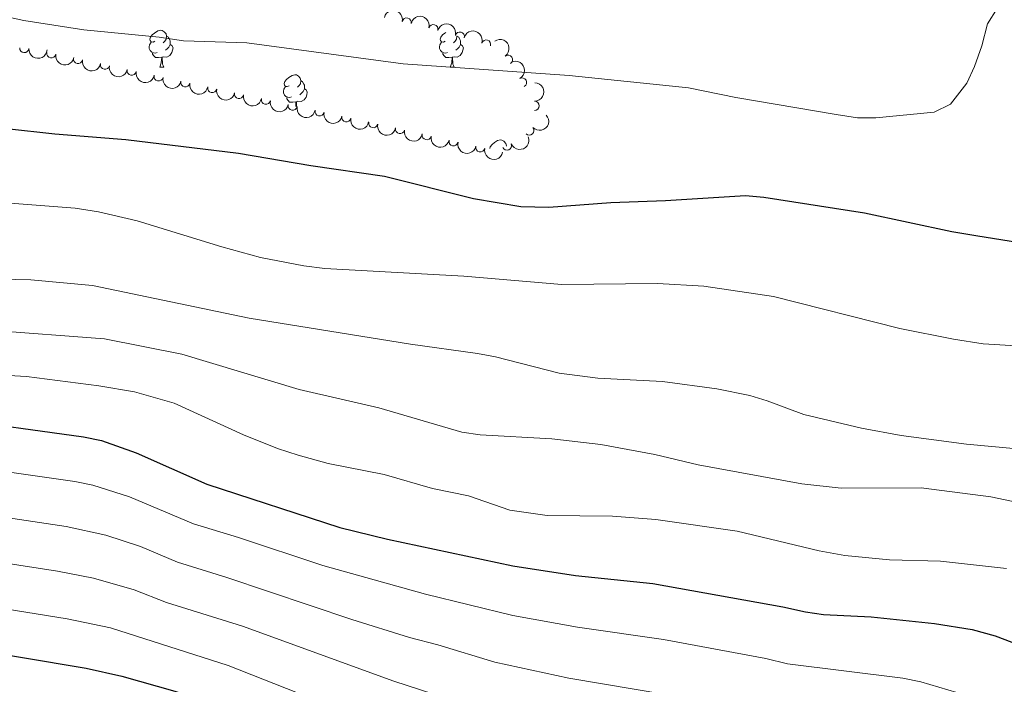
# Model space of a CAD drawing. Units: metres. Extents: x 651119 to 655639, y 725270 to 728338.
# Drawn here: x 654378 to 654647, y 726176 to 726357 of the extents above; entities that cross this region are included whole.
import ezdxf

# ---------------------------------------------------------------- set-up
doc = ezdxf.new("R2010")
doc.units = ezdxf.units.M
doc.header["$MEASUREMENT"] = 0
for name, color, linetype, lineweight in [('Carátula', 7, 'Continuous', 5), ('Elementos auxiliares', 7, 'Continuous', 5), ('Entidades rústicas y varios', 7, 'Continuous', 5), ('Relieve y altimetría', 7, 'Continuous', 5)]:
    doc.layers.add(name, color=color, linetype=linetype, lineweight=lineweight)

msp = doc.modelspace()

# ---------------------------------------------------------------- linework, layer by layer
at = {"layer": 'Carátula', "color": 7, "linetype": 'Continuous', "lineweight": 5}
msp.add_3dface([(651185.1599999999, 725269.6100000001), (655639.06, 725368.54), (655573.1000000001, 728337.8200000001), (651119.2, 728238.8800000001)], dxfattribs=at)
at = {"layer": 'Elementos auxiliares', "color": 250, "linetype": 'Continuous', "lineweight": 5}
msp.add_3dface([(652053.5, 725682.8), (652002.6499999999, 727996.1300000001), (655416.26, 728071.95), (655468.25, 725758.6499999999)], dxfattribs=at)
at = {"layer": 'Entidades rústicas y varios', "color": 92, "linetype": 'Continuous', "lineweight": 5}
for p, q in [((654416.69, 726344.1699999999), (654417.81, 726344.1699999999)), ((654496.01, 726344.1699999999), (654497.1399999999, 726344.1699999999)), ((654511.3999999999, 726322.7), (654511.48, 726322.6499999999))]:
    msp.add_line(p, q, dxfattribs=at)
at = {"layer": 'Entidades rústicas y varios', "color": 92, "linetype": 'Continuous', "lineweight": 5, "flags": 128}
for points in [[(654415.3899999999, 726351.23), (654414.8600000001, 726350.96), (654414.3300000001, 726351.02), (654414.06, 726351.3900000001), (654414.01, 726351.81), (654414.1699999999, 726352.3300000001), (654414.6499999999, 726352.9299999999), (654415.28, 726353.46), (654416.1799999999, 726354.04), (654416.9299999999, 726354.2), (654417.3500000001, 726354.1499999999), (654417.8800000001, 726353.8300000001), (654418.4099999999, 726353.25), (654418.5700000001, 726352.6100000001), (654418.46, 726351.76), (654418.04, 726351.23), (654417.6200000001, 726350.8)], [(654494.71, 726351.23), (654494.1799999999, 726350.96), (654493.6499999999, 726351.02), (654493.3899999999, 726351.3900000001), (654493.3300000001, 726351.81), (654493.49, 726352.3300000001), (654493.97, 726352.9299999999), (654494.6100000001, 726353.46), (654494.8300000001, 726353.6000000001)], [(654415.97, 726348.1499999999), (654415.55, 726347.99), (654414.96, 726348.05), (654414.49, 726348.26), (654414.06, 726348.6799999999), (654413.8500000001, 726349.27), (654413.8500000001, 726349.69), (654413.8999999999, 726350.27), (654414.3300000001, 726350.96)], [(654418.5700000001, 726352.6100000001), (654419.05, 726352.29), (654419.3600000001, 726351.6499999999), (654419.52, 726351.3300000001), (654419.52, 726350.75), (654419.52, 726350.3300000001), (654419.1499999999, 726349.6400000001), (654418.73, 726349.1599999999), (654418.25, 726348.74)], [(654495.3, 726348.1499999999), (654494.8700000001, 726347.99), (654494.29, 726348.05), (654493.81, 726348.26), (654493.3899999999, 726348.6799999999), (654493.1699999999, 726349.27), (654493.1699999999, 726349.69), (654493.23, 726350.27), (654493.6499999999, 726350.96)], [(654497.8700000001, 726352.74), (654497.8999999999, 726352.6100000001), (654497.79, 726351.76), (654497.3600000001, 726351.23), (654496.94, 726350.8)], [(654497.8999999999, 726352.6100000001), (654498.3700000001, 726352.29), (654498.69, 726351.6499999999), (654498.8500000001, 726351.3300000001), (654498.8500000001, 726350.75), (654498.8500000001, 726350.3300000001), (654498.48, 726349.6400000001), (654498.06, 726349.1599999999), (654497.5800000001, 726348.74)], [(654417.23, 726346.8500000001), (654416.3400000001, 726346.77), (654415.5, 726346.77), (654415.0700000001, 726347.2), (654414.75, 726347.6699999999), (654414.75, 726347.99)], [(654419.52, 726350.3300000001), (654419.98, 726350.0800000001), (654420.3200000001, 726349.46), (654420.21, 726348.74), (654420, 726348.1000000001), (654419.4199999999, 726347.3600000001), (654418.6200000001, 726346.8800000001), (654417.77, 726346.98), (654417.3400000001, 726346.8500000001)], [(654496.56, 726346.8500000001), (654495.6699999999, 726346.77), (654494.8200000001, 726346.77), (654494.3999999999, 726347.2), (654494.0800000001, 726347.6699999999), (654494.0800000001, 726347.99)], [(654498.8500000001, 726350.3300000001), (654499.3, 726350.0800000001), (654499.6499999999, 726349.46), (654499.54, 726348.74), (654499.3300000001, 726348.1000000001), (654498.74, 726347.3600000001), (654497.95, 726346.8800000001), (654497.1000000001, 726346.98), (654496.6699999999, 726346.8500000001)], [(654416.69, 726344.1699999999), (654417.1200000001, 726345.3300000001), (654417.23, 726346.8500000001), (654417.3400000001, 726346.8500000001), (654417.3800000001, 726346.27), (654417.4099999999, 726345.5800000001), (654417.48, 726344.97), (654417.6000000001, 726344.5700000001), (654417.81, 726344.1699999999)], [(654496.01, 726344.1699999999), (654496.45, 726345.3300000001), (654496.56, 726346.8500000001), (654496.6699999999, 726346.8500000001), (654496.7, 726346.27), (654496.74, 726345.5800000001), (654496.81, 726344.97), (654496.9199999999, 726344.5700000001), (654497.1399999999, 726344.1699999999)], [(654452.0800000001, 726339.0900000001), (654451.55, 726338.8200000001), (654451.02, 726338.8800000001), (654450.75, 726339.25), (654450.7, 726339.6699999999), (654450.8600000001, 726340.19), (654451.3400000001, 726340.79), (654451.97, 726341.3200000001), (654452.8700000001, 726341.8999999999), (654453.6200000001, 726342.06), (654454.04, 726342.01), (654454.5700000001, 726341.69), (654455.1000000001, 726341.1100000001), (654455.26, 726340.47), (654455.1499999999, 726339.6200000001), (654454.73, 726339.0900000001), (654454.31, 726338.6599999999)], [(654455.26, 726340.47), (654455.74, 726340.1499999999), (654456.05, 726339.51), (654456.21, 726339.19), (654456.21, 726338.6100000001), (654456.21, 726338.19), (654455.8400000001, 726337.5), (654455.4199999999, 726337.02), (654454.94, 726336.6000000001)], [(654452.6599999999, 726336.01), (654452.24, 726335.8500000001), (654451.6499999999, 726335.9099999999), (654451.1799999999, 726336.1200000001), (654450.75, 726336.54), (654450.54, 726337.1300000001), (654450.54, 726337.55), (654450.5900000001, 726338.1300000001), (654451.02, 726338.8200000001)], [(654456.21, 726338.19), (654456.6699999999, 726337.94), (654457.01, 726337.3200000001), (654456.8999999999, 726336.6000000001), (654456.69, 726335.96), (654456.1100000001, 726335.22), (654455.31, 726334.74), (654454.46, 726334.8400000001), (654454.03, 726334.71)], [(654453.9199999999, 726334.71), (654453.03, 726334.6300000001), (654452.19, 726334.6300000001), (654451.76, 726335.06), (654451.44, 726335.53), (654451.44, 726335.8500000001)], [(654453.8300000001, 726333.44), (654453.9199999999, 726334.71), (654454.03, 726334.71), (654454.0700000001, 726334.1300000001), (654454.1000000001, 726333.44), (654454.1100000001, 726333.3800000001)], [(654506.8500000001, 726321.9299999999), (654507, 726322.4199999999), (654507.48, 726323.02), (654508.1100000001, 726323.55), (654509.01, 726324.1300000001), (654509.76, 726324.29), (654510.1799999999, 726324.24), (654510.71, 726323.9199999999), (654511.24, 726323.3400000001), (654511.3999999999, 726322.7), (654511.3899999999, 726322.6100000001)]]:
    msp.add_lwpolyline(points, dxfattribs=at)
at = {"layer": 'Entidades rústicas y varios', "color": 92, "linetype": 'Continuous', "lineweight": 5, "extrusion": (-0.1906288531043481, -0.121374553264344, 0.974129795347623)}
msp.add_arc((-261195.3920063209, 918027.8290820975, -211995.9514462543), 2.516055640060342, 45.36446333574663, 225.9090503451193, dxfattribs=at)
at = {"layer": 'Entidades rústicas y varios', "color": 92, "linetype": 'Continuous', "lineweight": 5}
for centre, radius, start, end in [((654484.1837591466, 726356.336539072, 953.2658089929513), 1.250091938746999, 347.8382173933946, 167.0517718123901), ((654491.4585606242, 726354.5263365118, 953.1557853134783), 1.250091938746999, 345.2563770379508, 164.4699314569462), ((654498.6776288757, 726352.4958176601, 953.0460275377088), 1.250091938746999, 345.2563770379508, 164.4699314569462), ((654505.8580363565, 726350.343793672, 952.9408919361764), 1.250091938746999, 342.2403736940878, 161.4539281130833), ((654379.6900922714, 726349.3617100997, 960.3378922302435), 1.250091938746998, 175.9003944550482, 355.1139488740437), ((654387.0535276465, 726347.9122644253, 960.3267597656458), 1.250091938746999, 170.2367246512829, 349.4502790702784), ((654394.3944538885, 726346.3776638068, 960.2673445920022), 1.250091938746999, 168.7056836417369, 347.9192380607323), ((654511.8315228757, 726346.1609651037, 953.8354980432284), 1.250091938746999, 305.8838078974748, 125.0973623164701), ((654401.7227711983, 726344.785126756, 960.1694101805664), 1.250091938746999, 168.7056836417369, 347.9192380607323), ((654409.0510885082, 726343.1925897053, 960.0714757691305), 1.250091938746999, 168.7056836417369, 347.9192380607323), ((654416.379405818, 726341.6000526545, 959.9735413576947), 1.250091938746999, 168.7056836417369, 347.9192380607323), ((654423.7077231279, 726340.0075156039, 959.8756069462588), 1.250091938746999, 168.7056836417369, 347.9192380607323), ((654515.6790335393, 726339.958938851, 955.4976893518416), 1.250091938746998, 299.4303016563734, 118.6438560753688), ((654431.0360404376, 726338.4149785531, 959.777672534823), 1.250091938746999, 168.7056836417369, 347.9192380607323), ((654438.3643577476, 726336.8224415022, 959.6797381233871), 1.250091938746999, 168.7056836417369, 347.9192380607323), ((654445.6926750573, 726335.2299044516, 959.5818037119512), 1.250091938746999, 168.7056836417369, 347.9192380607323), ((654519.0814661139, 726333.5971994926, 957.6934222712019), 1.250091938746998, 269.6478720959902, 88.86142651498561), ((654453.0209923673, 726333.6373674008, 959.4838693005154), 1.250091938746999, 168.7056836417369, 347.9192380607323), ((654460.349309677, 726332.0448303502, 959.3859348890795), 1.250091938746999, 168.7056836417369, 347.9192380607323), ((654467.677626987, 726330.4522932994, 959.2880004776437), 1.250091938746999, 168.7056836417369, 347.9192380607323), ((654475.0034684108, 726328.8474706903, 959.2088181755009), 1.250091938746999, 168.4469760955502, 347.6605305145455), ((654482.3251423, 726327.2217223248, 959.2030119313383), 1.250091938746999, 168.4469760955502, 347.6605305145455), ((654517.6899429427, 726326.8213976773, 959.3476068887763), 1.250091938746998, 223.1305354030121, 42.34408982200757), ((654489.6397422096, 726325.5702535957, 959.299275230455), 1.250091938746999, 168.132674603646, 347.3462290226414), ((654496.9496235016, 726323.9049958771, 959.5055571550531), 1.250091938746999, 168.132674603646, 347.3462290226414), ((654504.2595047934, 726322.2397381584, 959.7118390796513), 1.250091938746999, 168.132674603646, 347.3462290226414), ((654511.5717690471, 726322.7072827043, 959.7199205007581), 1.250091938746999, 203.2534749107043, 22.46702932969977)]:
    msp.add_arc(centre, radius, start, end, dxfattribs=at)
at = {"layer": 'Entidades rústicas y varios', "color": 92, "linetype": 'Continuous', "lineweight": 5, "extrusion": (-0.1959028278395412, -0.1126642084269415, 0.974129795347623)}
for centre in [(-303367.281155552, 905639.9913282609, -209122.1987163828), (-303361.9219847646, 905645.0765050781, -209123.4911037882)]:
    msp.add_arc(centre, 2.516055640060343, 45.36446333574661, 225.9090503451192, dxfattribs=at)
at = {"layer": 'Entidades rústicas y varios', "color": 92, "linetype": 'Continuous', "lineweight": 5, "extrusion": (-0.2015592925648834, -0.1022007504705418, 0.974129795347623)}
msp.add_arc((-351840.9491422579, 888847.9166635601, -205226.8107401726), 2.516055640060342, 45.36446333574664, 225.9090503451193, dxfattribs=at)
at = {"layer": 'Entidades rústicas y varios', "color": 92, "linetype": 'Continuous', "lineweight": 5, "extrusion": (-0.2229099285462089, 0.03717937024106588, 0.974129795347623)}
msp.add_arc((-824130.8312908481, 512698.9086034994, -117962.7440677934), 2.516055640060342, 45.36446333574665, 225.9090503451193, dxfattribs=at)
at = {"layer": 'Entidades rústicas y varios', "color": 92, "linetype": 'Continuous', "lineweight": 5, "extrusion": (0.171722268276167, 0.1469101915936616, 0.9741297953476229)}
msp.add_arc((126531.2970448525, -944131.6612244667, 220015.371453104), 2.516055640060342, 45.36446333574661, 225.9090503451192, dxfattribs=at)
at = {"layer": 'Entidades rústicas y varios', "color": 92, "linetype": 'Continuous', "lineweight": 5, "extrusion": (0.1853823677903455, 0.1292459652308083, 0.9741297953476229)}
msp.add_arc((221579.6013017257, -927362.3418452637, 216125.0304676747), 2.516055640060343, 45.36446333574664, 225.9090503451193, dxfattribs=at)
at = {"layer": 'Entidades rústicas y varios', "color": 92, "linetype": 'Continuous', "lineweight": 5, "extrusion": (0.1887694473866284, 0.1242466802347055, 0.974129795347623)}
for centre in [(246936.8417946066, -921269.1676236305, 214711.4084804824), (246931.4825068167, -921274.2998482122, 214712.4985746213), (246926.123219027, -921279.4320727936, 214713.5886687603), (246920.763931237, -921284.564297375, 214714.6787628993), (246915.404643447, -921289.6965219566, 214715.7688570383), (246910.0453556574, -921294.828746538, 214716.8589511773), (246904.6860678673, -921299.9609711196, 214717.9490453163), (246899.3267800778, -921305.093195701, 214719.0391394552), (246893.9674922877, -921310.2254202825, 214720.1292335942), (246888.6082044981, -921315.3576448639, 214721.2193277332), (246883.248916708, -921320.4898694454, 214722.3094218722)]:
    msp.add_arc(centre, 2.516055640060342, 45.36446333574663, 225.9090503451192, dxfattribs=at)
at = {"layer": 'Entidades rústicas y varios', "color": 92, "linetype": 'Continuous', "lineweight": 5, "extrusion": (-0.2173185883051589, 0.06199816927177054, 0.9741297953476229)}
msp.add_arc((-878035.3410431456, 419223.9938684102, -96275.7077900195), 2.516055640060343, 45.36446333574664, 225.9090503451193, dxfattribs=at)
at = {"layer": 'Entidades rústicas y varios', "color": 92, "linetype": 'Continuous', "lineweight": 5, "extrusion": (-0.1578196985176842, 0.1617531593997022, 0.9741297953476231)}
msp.add_arc((-975714.0143892586, -60955.65449655842, 15123.85682097434), 2.516055640060342, 45.36446333574666, 225.9090503451193, dxfattribs=at)
at = {"layer": 'Entidades rústicas y varios', "color": 92, "linetype": 'Continuous', "lineweight": 5, "extrusion": (0.008764013974577893, 0.2258192504527717, 0.9741297953476229)}
msp.add_arc((-625860.5484943208, -731516.1866083354, 170689.4987704184), 2.516055640060343, 45.36446333574664, 225.9090503451193, dxfattribs=at)
at = {"layer": 'Entidades rústicas y varios', "color": 92, "linetype": 'Continuous', "lineweight": 5, "extrusion": (0.1893285320218591, 0.1233930661684282, 0.974129795347623)}
for centre in [(251146.8818469116, -920230.3180314982, 214469.3181868259), (251141.5221037653, -920235.4298702877, 214470.4981264842)]:
    msp.add_arc(centre, 2.516055640060342, 45.36446333574664, 225.9090503451193, dxfattribs=at)
at = {"layer": 'Entidades rústicas y varios', "color": 92, "linetype": 'Continuous', "lineweight": 5, "extrusion": (0.1900025645147629, 0.1223526350096786, 0.9741297953476229)}
for centre in [(256315.6761839481, -918884.650894071, 214157.2285108718), (256310.31846686, -918889.7128713629, 214158.6146037627), (256304.9607497719, -918894.7748486546, 214160.0006966536)]:
    msp.add_arc(centre, 2.516055640060342, 45.36446333574665, 225.9090503451193, dxfattribs=at)
at = {"layer": 'Entidades rústicas y varios', "color": 92, "linetype": 'Continuous', "lineweight": 5, "extrusion": (0.0850211280901999, 0.2093861256011679, 0.974129795347623)}
msp.add_arc((-333172.7810831462, -895205.4049993865, 208664.2906731358), 2.516055640060342, 45.36446333574666, 225.9090503451193, dxfattribs=at)
at = {"layer": 'Relieve y altimetría', "color": 30, "linetype": 'Continuous', "lineweight": 5, "flags": 128}
for points, elevation in [([(654096.47, 726364.4099999999), (654131.76, 726355.98), (654137.24, 726354.26), (654152.69, 726348.2), (654170.98, 726337.94), (654186.4299999999, 726331.29), (654202.8899999999, 726323.22), (654228.47, 726309.9299999999), (654243.46, 726302.52), (654255.49, 726298.27), (654264.8700000001, 726294.44), (654269.69, 726292.8700000001), (654279.78, 726290.5900000001), (654292.6000000001, 726288.98), (654309.49, 726289.4299999999), (654325.19, 726290.4299999999), (654341.26, 726290.06), (654355.69, 726288.71), (654373.27, 726286.29), (654381.45, 726286.1000000001), (654398.29, 726284.51), (654441.1599999999, 726275.6499999999)], 960), ([(654361.71, 726360.8300000001), (654379.55, 726356.8600000001), (654395.9299999999, 726354.3500000001), (654416.54, 726352.3200000001), (654423.1699999999, 726351.3400000001), (654440.52, 726350.8200000001), (654483.22, 726345.0700000001), (654528.55, 726341.8300000001), (654561.1599999999, 726338.52), (654574.06, 726335.8300000001), (654601.46, 726331.2), (654607.29, 726330.3500000001), (654612.29, 726330.3200000001), (654628.27, 726331.8600000001), (654632.75, 726334.02), (654637.22, 726339.79), (654639.3200000001, 726344.3300000001), (654641.3200000001, 726349.9299999999)], 945), ([(654641.3200000001, 726349.9299999999), (654642.8300000001, 726355.94), (654645.45, 726360.2)], 945), ([(654310.02, 726308.3400000001), (654316.5700000001, 726307.6100000001), (654322.71, 726307.3400000001), (654372.1699999999, 726307.25), (654393.55, 726305.6499999999), (654399.95, 726304.6200000001), (654410.56, 726302.1699999999), (654433.6799999999, 726295.0800000001), (654444.24, 726292.22), (654456.1000000001, 726289.9099999999), (654461.77, 726289.1400000001), (654499.73, 726287.1100000001), (654526.5800000001, 726284.77), (654552.6699999999, 726285.0800000001), (654565.3600000001, 726284.3200000001), (654584.3500000001, 726281.5700000001), (654618.8800000001, 726272.8300000001), (654633.5900000001, 726269.8700000001), (654641.7, 726268.6100000001), (654652.23, 726267.99)], 955), ([(654104.03, 726300.3999999999), (654150.9199999999, 726282.1100000001), (654155.45, 726279.99), (654211.9299999999, 726248.6200000001), (654219.48, 726244.8800000001), (654224.3700000001, 726242.79), (654230.04, 726240.8300000001), (654234.5800000001, 726238.73), (654235.69, 726238.1100000001), (654240.6100000001, 726233.3600000001), (654245.19, 726231.3600000001), (654252.03, 726229.3900000001), (654258.6799999999, 726229.25), (654283.3, 726227.69), (654294.99, 726227.54), (654361.9299999999, 726223.1000000001), (654391.1599999999, 726218.78), (654401.94, 726216.3500000001), (654411.4199999999, 726213.24), (654421.56, 726208.98), (654435.04, 726204.8500000001)], 985), ([(654441.1599999999, 726275.6499999999), (654485.19, 726268.47), (654503.54, 726265.96), (654508.45, 726265.02), (654525.78, 726260.5800000001), (654536.3899999999, 726259.26), (654554.02, 726258.3200000001), (654568.9199999999, 726256.31), (654577.8800000001, 726254.51), (654582.6799999999, 726253.0800000001), (654592.6699999999, 726249.3), (654608.4199999999, 726245.5900000001), (654619.24, 726243.5700000001), (654637.1399999999, 726241.24), (654655.8700000001, 726239.5)], 960), ([(654370.0700000001, 726272.31), (654401.6200000001, 726269.99), (654422.75, 726265.8), (654454.78, 726256.1499999999), (654476.52, 726251.1599999999), (654499.27, 726244.46), (654504.23, 726243.78), (654523.8, 726242.7), (654537.1599999999, 726241.1100000001)], 965), ([(654122.81, 726269.6400000001), (654139.97, 726262.22), (654167.05, 726247.6599999999), (654190.3999999999, 726234.1799999999), (654214.6599999999, 726221.5900000001), (654218.03, 726219.3200000001), (654227.8800000001, 726209.8300000001), (654232.25, 726207.48), (654239.8400000001, 726204.8), (654244.1100000001, 726203.81), (654249.1100000001, 726203.49), (654285.5900000001, 726204.3700000001), (654300.3200000001, 726204.06), (654360.25, 726198.54), (654391.3600000001, 726193.53), (654403.26, 726191.05), (654435.4199999999, 726180.81), (654476.26, 726164.6499999999)], 995), ([(654359.3999999999, 726260.8300000001), (654380.28, 726259.7), (654400.05, 726257.1799999999), (654409.76, 726255.49), (654420.6100000001, 726252.3999999999), (654439.6200000001, 726243.74), (654448.9099999999, 726240.04), (654454.49, 726238.1799999999), (654462.7, 726235.9099999999), (654477.98, 726232.8900000001), (654491.22, 726229.1200000001), (654501.02, 726227.1100000001), (654512.3200000001, 726223.1499999999), (654522.53, 726221.71), (654540.4199999999, 726221.54), (654552.22, 726220.6599999999), (654574.4299999999, 726217.48), (654596.8700000001, 726212.06), (654603.8500000001, 726210.8400000001), (654616.1100000001, 726209.5900000001), (654630.02, 726209.3), (654648.05, 726207.29)], 970), ([(654537.1599999999, 726241.1100000001), (654551.9199999999, 726238.4299999999), (654563.77, 726235.53), (654592.1599999999, 726230.3400000001), (654602.8700000001, 726229.24), (654624.7, 726229.3200000001), (654643.78, 726226.8700000001), (654654.6300000001, 726224.56)], 965), ([(654362.77, 726235.3800000001), (654393.52, 726230.98), (654398.4099999999, 726229.98), (654408.46, 726226.8400000001), (654425.8899999999, 726219.5), (654438.2, 726215.74), (654461.22, 726208.0700000001), (654489.29, 726200.28), (654513.1799999999, 726194.4199999999), (654530.81, 726191.25), (654554.3400000001, 726187.8900000001), (654582.28, 726182.6699999999), (654588.1699999999, 726181.23), (654619.72, 726177.3)], 980), ([(654261.04, 726216.5800000001), (654266.5, 726216.1799999999), (654294.9099999999, 726215.8999999999), (654361.0900000001, 726210.8200000001), (654388.8, 726206.5800000001), (654398.6000000001, 726204.6300000001), (654409.74, 726201.46), (654418.53, 726198.01), (654439.28, 726191.48), (654480.6100000001, 726176.52), (654506.4099999999, 726168.1499999999), (654525.0900000001, 726163.5700000001), (654540.0700000001, 726160.51), (654550.4199999999, 726159), (654565.77, 726156.1400000001), (654604.3300000001, 726146.3700000001), (654611.6699999999, 726143.7), (654616.3, 726141.6200000001), (654643.1699999999, 726128.6400000001), (654656.5800000001, 726122.55)], 990), ([(654435.04, 726204.8500000001), (654469.21, 726193.3400000001), (654484.95, 726188.3999999999), (654492.6599999999, 726186.3900000001), (654508.27, 726181.6699999999), (654528.49, 726177.3300000001), (654563.6300000001, 726171.45), (654577.6399999999, 726168.53), (654583.26, 726167.05), (654603.8, 726163.3500000001), (654615.77, 726160.8500000001), (654620.55, 726159.3700000001), (654626.75, 726156.95), (654651.54, 726145.76)], 985), ([(654619.72, 726177.3), (654624.6200000001, 726176.3300000001), (654634.44, 726173.46), (654659.9199999999, 726162.8800000001)], 980)]:
    msp.add_lwpolyline(points, dxfattribs=dict(at, elevation=elevation))
at = {"layer": 'Relieve y altimetría', "color": 30, "linetype": 'Continuous', "lineweight": 25, "flags": 128}
for points, elevation in [([(654348.31, 726330.3), (654388.0700000001, 726325.96), (654407.45, 726324.3700000001), (654438.23, 726320.6300000001), (654457.96, 726317.3), (654478.1399999999, 726314.3500000001), (654502.3899999999, 726308.26), (654515.3800000001, 726306.0800000001), (654523.01, 726305.8800000001), (654539.8999999999, 726307.2)], 950), ([(654112.51, 726320.8600000001), (654142, 726308.8600000001), (654160.99, 726302.44), (654165.6000000001, 726300.53), (654224.28, 726267.97), (654237.02, 726262.53), (654253.3500000001, 726256.8999999999), (654259.96, 726254.97), (654266.1200000001, 726253.48), (654283.6499999999, 726250.8200000001), (654318.6200000001, 726250.8600000001), (654330.2, 726250.56), (654358.8500000001, 726248.3300000001), (654395.8800000001, 726243.1799999999), (654400.77, 726242.1799999999), (654410.22, 726238.8300000001), (654429.5700000001, 726230.25), (654465.8999999999, 726218.48), (654478.96, 726215.27)], 975), ([(654539.8999999999, 726307.2), (654554.8800000001, 726307.75), (654576.77, 726309.1400000001), (654581.74, 726308.6100000001), (654609.28, 726304.3300000001), (654633.0800000001, 726299.29), (654640.1699999999, 726298.06), (654657.3300000001, 726295.3200000001)], 950.0000000000001), ([(654131.4299999999, 726253.99), (654161.94, 726237.48), (654180.1799999999, 726226.6499999999), (654205.3999999999, 726213.1799999999), (654209.2, 726209.9199999999), (654221.51, 726198.06), (654225.8300000001, 726195.5900000001), (654235.79, 726192.0800000001), (654240.1499999999, 726191.02), (654245.1399999999, 726190.55), (654256.76, 726190.6699999999), (654289.77, 726192.78), (654318.72, 726191.77), (654331.24, 726190.6100000001), (654341.56, 726189.21), (654396.6200000001, 726180.1000000001), (654406.3700000001, 726177.8999999999), (654420.81, 726173.76), (654431.56, 726170.1400000001), (654440.8800000001, 726166.52), (654471.9199999999, 726152.77), (654488.96, 726145.7), (654498.6200000001, 726142.0900000001)], 1000), ([(654478.96, 726215.27), (654513.1499999999, 726208.01), (654530.31, 726205.3400000001), (654551.3800000001, 726203.21), (654586.9299999999, 726196.81), (654593.0800000001, 726195.3999999999), (654598.04, 726194.73), (654611.03, 726194.0900000001), (654628.3500000001, 726192.25), (654638.6300000001, 726190.6000000001), (654644.94, 726188.8900000001), (654675.3899999999, 726177.29)], 975)]:
    msp.add_lwpolyline(points, dxfattribs=dict(at, elevation=elevation))

doc.saveas('drawing.dxf')
